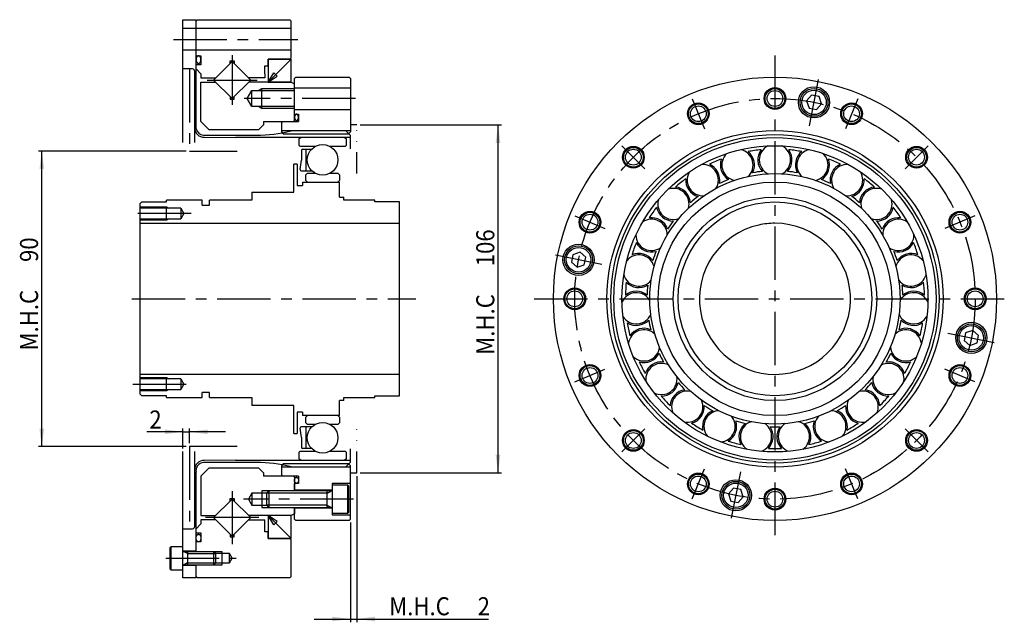
# Model space of a CAD drawing. Extents: x -274 to 240, y -277 to 89.
# Drawn here: x -60 to 240, y -98 to 85 of the extents above; entities that cross this region are included whole.
import ezdxf

# ---------------------------------------------------------------- set-up
doc = ezdxf.new("R2010")
doc.units = 0
doc.header["$MEASUREMENT"] = 0
for name, pattern in [('CENTER', [26.010159, 16.256349, -3.25127, 3.25127, -3.25127]), ('DIVIDE', [16.256349, 6.50254, -3.25127, 0, -3.25127, 0, -3.25127]), ('PHANTOM', [32.512699, 16.256349, -3.25127, 3.25127, -3.25127, 3.25127, -3.25127])]:
    doc.linetypes.add(name, pattern=pattern)
doc.layers.get('0').update_dxf_attribs({"linetype": 'CONTINUOUS'})
doc.layers.add('1', color=7, linetype='CONTINUOUS')
doc.dimstyles.new('DMST_1', dxfattribs={"dimtxt": 5.5, "dimasz": 5.5, "dimexe": 1, "dimexo": 1, "dimgap": 0.09, "dimtad": 1, "dimdec": 4, "dimzin": 9, "dimdsep": 46, "dimtxsty": 'STANDARD', "dimcen": 0, "dimclrd": 2, "dimclre": 2, "dimclrt": 2, "dimadec": 0, "dimazin": 0, "dimtfac": 1, "dimtdec": 4, "dimtofl": 0, "dimtmove": 2, "dimatfit": 3, "dimfxl": 1, "dimtolj": 1, "dimtzin": 0, "dimarcsym": 0})

# ---------------------------------------------------------------- blocks, each defined once
blk = doc.blocks.new('*D0')
at = {"layer": '1', "color": 2}
for p, q in [((43.1, -54), (43.1, -98.5)), ((41.1, -68.1), (41.1, -98.5)), ((30.1, -97.5), (41.1, -97.5)), ((41.1, -97.5), (43.1, -97.5)), ((43.1, -97.5), (83.19, -97.5))]:
    blk.add_line(p, q, dxfattribs=at)
for points in [[(41.1, -97.5), (35.6, -98.21), (35.6, -96.78)], [(43.1, -97.5), (48.6, -96.78), (48.6, -98.21)]]:
    blk.add_solid(points, dxfattribs=at)
at = {"layer": '1', "color": 2, "width": 0.9}
for s, p in [('M.H.C ', (52.94, -96.36)), ('2', (79.89, -96.36))]:
    blk.add_text(s, height=5.5, dxfattribs=at).set_placement(p)
blk = doc.blocks.new('*D1')
at = {"layer": '1', "color": 2}
for p, q in [((44.1, 53), (87.1, 53)), ((86.1, -53), (86.1, 53)), ((44.1, -53), (87.1, -53))]:
    blk.add_line(p, q, dxfattribs=at)
for points in [[(86.1, 53), (86.81, 47.5), (85.38, 47.5)], [(86.1, -53), (85.38, -47.5), (86.81, -47.5)]]:
    blk.add_solid(points, dxfattribs=at)
at = {"layer": '1', "color": 2, "width": 0.9}
for s, p in [('106', (84.96, 9.92)), ('M.H.C ', (84.96, -17.03))]:
    blk.add_text(s, height=5.5, rotation=90, dxfattribs=at).set_placement(p)
blk = doc.blocks.new('*D2')
at = {"layer": '1', "color": 2}
for p, q in [((-8.9, 45), (-53.9, 45)), ((-52.9, -45), (-52.9, 45)), ((-8.9, -45), (-53.9, -45))]:
    blk.add_line(p, q, dxfattribs=at)
for points in [[(-52.9, 45), (-52.19, 39.5), (-53.62, 39.5)], [(-52.9, -45), (-53.62, -39.5), (-52.19, -39.5)]]:
    blk.add_solid(points, dxfattribs=at)
at = {"layer": '1', "color": 2, "width": 0.9}
for s, p in [('90', (-54.04, 11.22)), ('M.H.C ', (-54.04, -15.73))]:
    blk.add_text(s, height=5.5, rotation=90, dxfattribs=at).set_placement(p)
blk = doc.blocks.new('*D3')
at = {"layer": '1', "color": 2}
for p, q in [((-9.9, -40.5), (-20.9, -40.5)), ((-9.9, -45.54), (-9.9, -39.5)), ((-9.9, -40.5), (-7.9, -40.5)), ((-7.9, -44), (-7.9, -39.5)), ((3.1, -40.5), (-7.9, -40.5))]:
    blk.add_line(p, q, dxfattribs=at)
for points in [[(-9.9, -40.5), (-15.4, -41.21), (-15.4, -39.78)], [(-7.9, -40.5), (-2.4, -39.78), (-2.4, -41.21)]]:
    blk.add_solid(points, dxfattribs=at)
at = {"layer": '1', "color": 2, "width": 0.9}
blk.add_text('2', height=5.5, dxfattribs=at).set_placement((-20.14, -39.5))

msp = doc.modelspace()

# ---------------------------------------------------------------- linework, layer by layer
at = {"color": 7}
for p, q in [((20.0972, 53.6), (20.0972, 52.2085)), ((20.0972, 52.2085), (20.0972, 50.84569)), ((20.0972, 51.214), (41.0972, 51.214)), ((20.0972, 50.84569), (20.66289, 50.28)), ((20.66289, 50.28), (40.53152, 50.28)), ((40.53152, 50.28), (41.0972, 50.84569)), ((20.66289, -50.28), (20.0972, -50.84569)), ((20.0972, -50.84569), (20.0972, -53.6)), ((40.53152, -50.28), (20.66289, -50.28)), ((41.0972, -50.84569), (40.53152, -50.28)), ((41.0972, -51.214), (20.0972, -51.214))]:
    msp.add_line(p, q, dxfattribs=at)
at = {"layer": '1', "color": 7}
for p, q in [((-9.9028, 85), (-5.9028, 85)), ((-9.9028, 47.56937), (-9.9028, 85)), ((-5.9028, 84.6), (-5.5028, 85)), ((-5.9028, 51.79647), (-5.9028, 85)), ((-5.9028, 70), (-5.9028, 84.6)), ((-5.5028, 85), (22.6972, 85)), ((23.0972, 84.6), (22.6972, 85)), ((23.0972, 73.4), (23.0972, 84.6)), ((23.0972, 82.3), (-9.9028, 82.3)), ((23.0972, 75.7), (-9.9028, 75.7)), ((-5.9028, 74), (-4.4028, 74)), ((-4.4028, 74), (-4.4028, 71.3)), ((5.0972, 72.28185), (-0.55965, 66.625)), ((4.4572, 71.64185), (4.4572, 72.425)), ((4.4572, 72.425), (5.7372, 72.425)), ((5.0972, 72.28185), (10.75406, 66.625)), ((5.7372, 72.425), (5.7372, 71.64185)), ((23.0972, 73), (16.0972, 66)), ((16.0972, 73), (16.0972, 66)), ((23.0972, 73), (16.0972, 73)), ((16.0972, 73), (22.6972, 73)), ((16.0972, 71), (16.0972, 73)), ((23.0972, 73.4), (22.6972, 73)), ((23.0972, 66), (23.0972, 73)), ((-6.95926, 70), (-9.9028, 70)), ((-6.35926, 69.4), (-6.35926, 52.06937)), ((-4.4028, 71.3), (-5.9028, 71.3)), ((-4.4028, 68.5), (-5.9028, 70)), ((15.0972, 68.5), (15.0972, 71)), ((15.0972, 71), (16.0972, 71)), ((-4.4028, 68.5), (-4.4028, 67.25)), ((-4.4028, 67.25), (0.06535, 67.25)), ((-4.4028, 54), (-4.4028, 66)), ((-4.4028, 66), (0.06535, 66)), ((-0.55965, 66.625), (5.0972, 60.96815)), ((5.0972, 60.96815), (10.75406, 66.625)), ((15.0972, 67.25), (10.12906, 67.25)), ((23.0972, 66), (10.12906, 66)), ((15.0972, 68.5), (15.0972, 67.25)), ((16.0972, 66), (17.82925, 68.80085)), ((16.0972, 66), (18.83879, 67.80684)), ((16.0972, 66), (23.0972, 66)), ((18.83879, 67.80684), (17.82925, 68.80085)), ((23.0972, 66), (24.0972, 65.42265)), ((24.4972, 67.5), (24.0972, 67.1)), ((24.0972, 56.2), (24.0972, 67.1)), ((24.4972, 67.5), (40.6972, 67.5)), ((40.6972, 67.5), (41.0972, 67.1)), ((41.0972, 67.1), (41.0972, 50.84569)), ((9.71156, 61), (11.0972, 63.4)), ((11.0972, 63.4), (24.0972, 63.4)), ((11.0972, 58.6), (11.0972, 63.4)), ((14.0972, 58), (14.0972, 64)), ((24.0972, 54.3), (24.0972, 65.42265)), ((24.0972, 64.3), (41.0972, 64.3)), ((4.4572, 61.60815), (4.4572, 60.825)), ((4.4572, 60.825), (5.7372, 60.825)), ((5.7372, 60.825), (5.7372, 61.60815)), ((11.0972, 58.6), (9.71156, 61)), ((181.6165, 62.01474), (180.09381, 60.27844)), ((180.09381, 60.27844), (180.83614, 58.0916)), ((183.88153, 61.5642), (181.6165, 62.01474)), ((184.62386, 59.37736), (183.88153, 61.5642)), ((24.0972, 58.6), (11.0972, 58.6)), ((24.0972, 57.7), (41.0972, 57.7)), ((180.83614, 58.0916), (183.10117, 57.64106)), ((183.10117, 57.64106), (184.62386, 59.37736)), ((-1.9028, 51.5), (-4.4028, 54)), ((14.5972, 54), (14.5972, 53)), ((14.5972, 54), (23.7972, 54)), ((20.0972, 53.6), (20.4972, 54)), ((20.4972, 54), (25.2972, 54)), ((23.7972, 54), (24.0972, 54.3)), ((24.0972, 56.2), (25.2972, 56.2)), ((25.2972, 56.2), (25.2972, 54)), ((-6.35926, 52.06937), (-6.35926, 47.56937)), ((13.0972, 51.5), (-1.9028, 51.5)), ((13.0972, 51.5), (14.5972, 53)), ((39.72665, 51.17055), (23.03993, 51.11599)), ((39.72665, 51.17055), (41.03863, 49.85858)), ((-3.6503, 49.882), (12.4257, 49.882)), ((-3.38766, 49.2259), (6.13438, 49.08)), ((39.8972, 49.08), (6.13438, 49.08)), ((25.4147, 48.73359), (26.0147, 49.08)), ((25.4147, 48.73359), (25.4147, 46.79294)), ((39.2897, 49.08), (39.8897, 48.73359)), ((39.8897, 46.79294), (39.8897, 48.73359)), ((40.90767, 49.13296), (39.8972, 49.08)), ((41.0972, 45.64573), (41.0972, 49.71716)), ((25.4147, 46.79294), (25.7147, 46.49294)), ((25.7147, 46.49294), (30.56342, 46.49294)), ((26.1797, 45.1745), (26.1797, 42.24224)), ((26.5797, 45.5745), (27.6897, 45.5745)), ((27.6897, 38.9845), (27.6897, 45.5745)), ((27.6897, 45.5745), (29.13601, 45.53663)), ((34.74098, 46.49294), (39.5897, 46.49294)), ((39.5897, 46.49294), (39.8897, 46.79294)), ((25.8348, 39.43325), (26.1797, 42.24224)), ((23.8972, 32.5), (23.8972, 41)), ((24.8972, 41), (23.8972, 41)), ((24.8972, 41), (24.8972, 34.55)), ((26.23182, 38.9845), (29.25724, 38.9845)), ((28.0072, 38.2331), (27.5072, 37.7331)), ((27.5072, 36.0545), (27.5072, 37.7331)), ((27.5072, 36.0545), (28.0072, 35.5545)), ((28.0072, 38.2331), (30.41627, 38.2331)), ((34.88813, 38.2331), (37.2972, 38.2331)), ((37.7972, 37.7331), (37.2972, 38.2331)), ((37.2972, 35.5545), (37.7972, 36.0545)), ((37.7972, 37.7331), (37.7972, 36.0545)), ((24.8972, 34.55), (26.4972, 34.55)), ((26.4972, 35.5545), (26.4972, 34.55)), ((26.4972, 35.5545), (37.7972, 35.5545)), ((37.7972, 31), (37.7972, 35.5545)), ((-4.0028, 30), (-14.9028, 30)), ((-14.9028, 29.5), (-14.9028, 30)), ((-4.0028, 28.5), (-4.0028, 30)), ((-1.8028, 28.5), (-1.8028, 30)), ((11.0972, 30), (-1.8028, 30)), ((11.0972, 32.5), (23.8972, 32.5)), ((11.0972, 32.5), (11.0972, 30)), ((37.7972, 31), (39.0972, 31)), ((39.0972, 30), (39.0972, 31)), ((48.5972, 30), (39.0972, 30)), ((48.5972, 29.5), (48.5972, 30)), ((-22.9028, 29), (-22.4028, 29.5)), ((-22.9028, -29), (-22.9028, 29)), ((-10.57904, 27.6), (-22.9028, 27.6)), ((-22.4028, 29.5), (-14.9028, 29.5)), ((-14.9028, 24), (-14.9028, 28)), ((-10.57904, 27.6), (-9.65528, 26)), ((-10.57904, 27.6), (-10.57904, 24.4)), ((-4.0028, 28.5), (-1.8028, 28.5)), ((56.0972, 29.5), (48.5972, 29.5)), ((56.0972, -29.5), (56.0972, 29.5)), ((-22.9028, 24.4), (-10.57904, 24.4)), ((-9.65528, 26), (-10.57904, 24.4)), ((-22.9028, 23), (56.0972, 23)), ((108.89412, 13.4232), (108.44358, 11.15818)), ((111.08096, 14.16554), (108.89412, 13.4232)), ((112.81726, 12.64284), (111.08096, 14.16554)), ((112.36672, 10.37782), (112.81726, 12.64284)), ((108.44358, 11.15818), (110.17988, 9.63548)), ((110.17988, 9.63548), (112.36672, 10.37782)), ((228.54993, -10.37782), (228.09939, -12.64284)), ((230.73677, -9.63548), (228.54993, -10.37782)), ((232.47307, -11.15818), (230.73677, -9.63548)), ((232.02253, -13.4232), (232.47307, -11.15818)), ((228.09939, -12.64284), (229.83569, -14.16554)), ((229.83569, -14.16554), (232.02253, -13.4232)), ((56.0972, -23), (-22.9028, -23)), ((-10.57904, -24.4), (-22.9028, -24.4)), ((-14.9028, -28), (-14.9028, -24)), ((-10.57904, -24.4), (-9.65528, -26)), ((-10.57904, -24.4), (-10.57904, -27.6)), ((-9.65528, -26), (-10.57904, -27.6)), ((-22.9028, -27.6), (-10.57904, -27.6)), ((-22.4028, -29.5), (-22.9028, -29)), ((-14.9028, -29.5), (-22.4028, -29.5)), ((-14.9028, -30), (-14.9028, -29.5)), ((-1.8028, -28.5), (-4.0028, -28.5)), ((-4.0028, -30), (-4.0028, -28.5)), ((-1.8028, -30), (-1.8028, -28.5)), ((48.5972, -29.5), (56.0972, -29.5)), ((48.5972, -30), (48.5972, -29.5)), ((-14.9028, -30), (-4.0028, -30)), ((-1.8028, -30), (11.0972, -30)), ((11.0972, -30), (11.0972, -32.5)), ((23.8972, -32.5), (11.0972, -32.5)), ((23.8972, -41), (23.8972, -32.5)), ((39.0972, -31), (37.7972, -31)), ((37.7972, -35.5545), (37.7972, -31)), ((39.0972, -31), (39.0972, -30)), ((39.0972, -30), (48.5972, -30)), ((24.8972, -34.55), (24.8972, -41)), ((26.4972, -34.55), (24.8972, -34.55)), ((26.4972, -34.55), (26.4972, -35.5545)), ((37.7972, -35.5545), (26.4972, -35.5545)), ((28.0072, -35.5545), (27.5072, -36.0545)), ((37.7972, -36.0545), (37.2972, -35.5545)), ((29.25724, -38.9845), (26.23182, -38.9845)), ((27.5072, -37.7331), (27.5072, -36.0545)), ((27.5072, -37.7331), (28.0072, -38.2331)), ((27.6897, -45.5745), (27.6897, -38.9845)), ((30.41627, -38.2331), (28.0072, -38.2331)), ((37.2972, -38.2331), (34.88813, -38.2331)), ((37.2972, -38.2331), (37.7972, -37.7331)), ((37.7972, -36.0545), (37.7972, -37.7331)), ((23.8972, -41), (24.8972, -41)), ((26.1797, -42.24224), (25.8348, -39.43325)), ((26.1797, -42.24224), (26.1797, -45.1745)), ((-9.9028, -77), (-9.9028, -46.53867)), ((-6.35926, -46.53867), (-6.35926, -52.06937)), ((25.7147, -46.49294), (25.4147, -46.79294)), ((25.4147, -46.79294), (25.4147, -48.73359)), ((30.56342, -46.49294), (25.7147, -46.49294)), ((27.6897, -45.5745), (26.5797, -45.5745)), ((29.13601, -45.53663), (27.6897, -45.5745)), ((39.5897, -46.49294), (34.74098, -46.49294)), ((39.8897, -46.79294), (39.5897, -46.49294)), ((39.8897, -48.73359), (39.8897, -46.79294)), ((41.0972, -49.71716), (41.0972, -45.64573)), ((12.4257, -49.882), (-3.6503, -49.882)), ((6.13438, -49.08), (-3.38766, -49.2259)), ((6.13438, -49.08), (39.8972, -49.08)), ((26.0147, -49.08), (25.4147, -48.73359)), ((39.8897, -48.73359), (39.2897, -49.08)), ((41.03863, -49.85858), (39.72665, -51.17055)), ((39.8972, -49.08), (40.90767, -49.13296)), ((41.0972, -67.1), (41.0972, -50.84569)), ((-6.35926, -52.06937), (-6.35926, -69.4)), ((-5.9028, -77), (-5.9028, -52.76753)), ((-4.4028, -54), (-1.9028, -51.5)), ((-1.9028, -51.5), (13.0972, -51.5)), ((14.5972, -53), (13.0972, -51.5)), ((14.5972, -53), (14.5972, -54)), ((20.4972, -54), (20.0972, -53.6)), ((23.03993, -51.11599), (39.72665, -51.17055)), ((-4.4028, -54), (-4.4028, -66)), ((23.7972, -54), (14.5972, -54)), ((25.2972, -54), (20.4972, -54)), ((24.0972, -54.3), (23.7972, -54)), ((24.0972, -54.3), (24.0972, -58.5)), ((25.2972, -56.2), (24.0972, -56.2)), ((24.0972, -58.25), (24.0972, -56.2)), ((25.2972, -54), (25.2972, -56.2)), ((35.5972, -56.25), (35.5972, -58.25)), ((41.0972, -56.25), (35.5972, -56.25)), ((40.2972, -56.75), (35.5972, -56.75)), ((35.5972, -56.75), (35.5972, -58.3)), ((40.5972, -57.05), (40.2972, -56.75)), ((40.2972, -65.25), (40.2972, -56.75)), ((11.0972, -59.2), (10.05797, -61)), ((11.0972, -59.2), (11.0972, -62.8)), ((15.5972, -59.2), (11.0972, -59.2)), ((14.0972, -58.5), (14.0972, -63.5)), ((16.2972, -58.5), (15.5972, -59.2)), ((15.5972, -59.2), (15.5972, -62.8)), ((33.9972, -58.5), (16.2972, -58.5)), ((16.2972, -58.5), (16.2972, -63.5)), ((35.5972, -58.25), (24.0972, -58.25)), ((24.0972, -58.5), (24.0972, -58.25)), ((35.3972, -58.5), (33.9972, -58.5)), ((33.9972, -63.5), (33.9972, -58.5)), ((35.5972, -58.25), (35.5972, -63.75)), ((35.5972, -58.5), (35.5972, -58.3)), ((35.5972, -58.5), (35.5972, -61)), ((40.5972, -64.95), (40.5972, -57.05)), ((157.81548, -57.64106), (156.29279, -59.37736)), ((156.29279, -59.37736), (157.03512, -61.5642)), ((160.08051, -58.0916), (157.81548, -57.64106)), ((160.82284, -60.27844), (160.08051, -58.0916)), ((5.0972, -60.96815), (-0.55965, -66.625)), ((4.4572, -61.60815), (4.4572, -60.825)), ((4.4572, -60.825), (5.7372, -60.825)), ((10.75406, -66.625), (5.0972, -60.96815)), ((5.7372, -60.825), (5.7372, -61.60815)), ((10.05797, -61), (11.0972, -62.8)), ((11.0972, -62.8), (15.5972, -62.8)), ((15.5972, -62.8), (16.2972, -63.5)), ((35.5972, -61), (35.5972, -63.5)), ((157.03512, -61.5642), (159.30015, -62.01474)), ((159.30015, -62.01474), (160.82284, -60.27844)), ((16.2972, -63.5), (33.9972, -63.5)), ((24.0972, -65.42265), (23.0972, -66)), ((24.0972, -63.5), (24.0972, -65.42265)), ((24.0972, -67.1), (24.0972, -63.5)), ((35.5972, -63.75), (24.0972, -63.75)), ((33.9972, -63.5), (35.3972, -63.5)), ((35.5972, -63.5), (35.5972, -63.7)), ((35.5972, -63.7), (35.5972, -65.25)), ((35.5972, -63.75), (35.5972, -65.75)), ((35.5972, -65.25), (40.2972, -65.25)), ((35.5972, -65.75), (41.0972, -65.75)), ((40.2972, -65.25), (40.5972, -64.95)), ((-4.4028, -68.5), (-5.9028, -70)), ((-4.4028, -66), (0.06535, -66)), ((-4.4028, -67.25), (-4.4028, -68.5)), ((0.06535, -67.25), (-4.4028, -67.25)), ((-0.55965, -66.625), (5.0972, -72.28185)), ((10.75406, -66.625), (5.0972, -72.28185)), ((23.0972, -66), (10.12906, -66)), ((10.12906, -67.25), (15.0972, -67.25)), ((15.0972, -71), (15.0972, -67.25)), ((18.83879, -67.80684), (16.0972, -66)), ((17.82925, -68.80085), (16.0972, -66)), ((16.0972, -66), (23.0972, -73)), ((23.0972, -66), (16.0972, -66)), ((16.0972, -66), (16.0972, -73)), ((17.82925, -68.80085), (18.83879, -67.80684)), ((23.0972, -73), (23.0972, -66)), ((24.0972, -67.1), (24.4972, -67.5)), ((40.6972, -67.5), (24.4972, -67.5)), ((41.0972, -67.1), (40.6972, -67.5)), ((-9.9028, -70), (-7.9028, -70)), ((-9.9028, -70), (-6.95926, -70)), ((-5.9028, -77), (-5.9028, -70)), ((-5.9028, -71.3), (-4.4028, -71.3)), ((-4.4028, -71.3), (-4.4028, -74)), ((4.4572, -71.64185), (4.4572, -72.425)), ((5.7372, -72.425), (5.7372, -71.64185)), ((16.0972, -71), (15.0972, -71)), ((16.0972, -73), (16.0972, -71)), ((-4.4028, -74), (-5.9028, -74)), ((4.4572, -72.425), (5.7372, -72.425)), ((16.0972, -73), (23.0972, -73)), ((22.6972, -73), (16.0972, -73)), ((22.6972, -73), (23.0972, -73.4)), ((23.0972, -84.6), (23.0972, -73.4)), ((-13.6028, -75.5), (-13.9028, -75.8)), ((-13.9028, -75.8), (-13.9028, -82.2)), ((-9.9028, -75.5), (-13.6028, -75.5)), ((-13.6028, -75.5), (-13.6028, -82.5)), ((-9.9028, -76.8), (-9.9028, -75.5)), ((-9.9028, -76.75), (-5.9028, -76.75)), ((-9.9028, -77), (-9.9028, -76.8)), ((-9.9028, -79), (-9.9028, -77)), ((-8.5028, -77), (-9.7028, -77)), ((-0.5028, -77), (-8.5028, -77)), ((-8.5028, -77), (-8.5028, -81)), ((0.0972, -77.6), (-0.5028, -77)), ((-0.5028, -81), (-0.5028, -77)), ((0.0972, -80.4), (0.0972, -77.6)), ((4.2972, -77.6), (0.0972, -77.6)), ((2.0972, -81), (2.0972, -77)), ((5.10549, -79), (4.2972, -77.6)), ((4.2972, -80.4), (4.2972, -77.6)), ((-9.9028, -81), (-9.9028, -79)), ((-0.5028, -81), (0.0972, -80.4)), ((0.0972, -80.4), (4.2972, -80.4)), ((4.2972, -80.4), (5.10549, -79)), ((-13.9028, -82.2), (-13.6028, -82.5)), ((-13.6028, -82.5), (-9.9028, -82.5)), ((-9.9028, -81), (-9.9028, -81.2)), ((-9.9028, -85), (-9.9028, -81)), ((-9.9028, -82.5), (-9.9028, -81.2)), ((-5.9028, -81.25), (-9.9028, -81.25)), ((-9.7028, -81), (-8.5028, -81)), ((-8.5028, -81), (-0.5028, -81)), ((-5.9028, -84.6), (-5.9028, -81)), ((-5.9028, -85), (-5.9028, -81)), ((-5.9028, -85), (-9.9028, -85)), ((-5.5028, -85), (-5.9028, -84.6)), ((22.6972, -85), (-5.5028, -85)), ((22.6972, -85), (23.0972, -84.6))]:
    msp.add_line(p, q, dxfattribs=at)
at = {"layer": '1', "color": 3, "linetype": 'CENTER'}
for p, q in [((-12.77985, 79), (25.07908, 79)), ((5.0972, 74.19786), (5.0972, 59.05214)), ((170.45833, 74.07269), (170.45833, -71.98442)), ((-2.47566, 66.625), (12.67007, 66.625)), ((180.94196, 52.70481), (183.74962, 66.81983)), ((42.6694, 61), (8.71156, 61)), ((145.22035, 60.92986), (149.00892, 51.78345)), ((195.6963, 60.92986), (191.90773, 51.78345)), ((123.82463, 46.63369), (130.82499, 39.63334)), ((217.09202, 46.63369), (210.09166, 39.63334)), ((-7.35528, 26), (-25.2028, 26)), ((109.52847, 25.23797), (118.67488, 21.44941)), ((231.38818, 25.23797), (222.24177, 21.44941)), ((117.75351, 10.48364), (103.6385, 13.29129)), ((-25.5, 0), (61.01228, 0)), ((97.08395, 0), (240.3349, 0)), ((223.16314, -10.48364), (237.27816, -13.29129)), ((109.52847, -25.23797), (118.67488, -21.44941)), ((231.38818, -25.23797), (222.24177, -21.44941)), ((-25.2028, -26), (-7.35528, -26)), ((123.82463, -46.63369), (130.82499, -39.63334)), ((217.09202, -46.63369), (210.09166, -39.63334)), ((145.22035, -60.92986), (149.00892, -51.78345)), ((159.97469, -52.70481), (157.16703, -66.81983)), ((195.6963, -60.92986), (191.90773, -51.78345)), ((5.0972, -58.53994), (5.0972, -74.71006)), ((42.0972, -61), (8.55797, -61)), ((13.18227, -66.625), (-2.98786, -66.625)), ((-15.1028, -79), (6.30549, -79))]:
    msp.add_line(p, q, dxfattribs=at)
at = {"layer": '1', "color": 4, "linetype": 'PHANTOM'}
for p, q in [((-7.9028, 70), (-7.9028, 45)), ((-7.9028, 45), (6.5972, 45)), ((-7.9028, -45), (-7.9028, -70)), ((6.5972, -45), (-7.9028, -45))]:
    msp.add_line(p, q, dxfattribs=at)
at = {"layer": '1', "color": 3}
for p, q in [((13.05797, 63.4), (14.0972, 64)), ((14.0972, 64), (24.0972, 64)), ((14.0972, 58), (13.05797, 58.6)), ((24.0972, 58), (14.0972, 58)), ((-22.9028, 28), (-14.9028, 28)), ((-14.9028, 28), (-14.20998, 27.6)), ((-14.9028, 24), (-22.9028, 24)), ((-14.20998, 24.4), (-14.9028, 24)), ((-22.9028, -24), (-14.9028, -24)), ((-14.9028, -24), (-14.20998, -24.4)), ((-14.9028, -28), (-22.9028, -28)), ((-14.20998, -27.6), (-14.9028, -28)), ((16.2972, -58.5), (14.0972, -58.5)), ((33.9972, -59.2), (15.5972, -59.2)), ((33.9972, -59.2), (35.20964, -58.5)), ((33.9972, -62.8), (15.5972, -62.8)), ((33.9972, -62.8), (35.20964, -63.5)), ((14.0972, -63.5), (16.2972, -63.5)), ((-8.5028, -77.6), (-9.54203, -77)), ((-8.5028, -77.6), (0.0972, -77.6)), ((2.0972, -77), (-0.5028, -77)), ((-8.5028, -80.4), (-9.54203, -81)), ((-8.5028, -80.4), (0.0972, -80.4)), ((-0.5028, -81), (2.0972, -81))]:
    msp.add_line(p, q, dxfattribs=at)
at = {"layer": '1', "color": 4, "linetype": 'DIVIDE'}
for p, q in [((43.0972, 53), (41.0972, 53)), ((43.0972, 38.16063), (43.0972, 53)), ((43.0972, -53), (43.0972, -38.16063)), ((41.0972, -53), (43.0972, -53))]:
    msp.add_line(p, q, dxfattribs=at)
at = {"layer": '1', "color": 7}
for points in [[(-5.21847, 73.99553, 0.020357668), (-5.28303, 73.98253, 0.043382), (-5.34773, 73.96044, 0.001876017), (-5.41131, 73.92953, 0.053608799), (-5.5278, 73.84593, 0.049982885), (-5.584, 73.79094, 0.001583774), (-5.63674, 73.72856, 0.039936116), (-5.72733, 73.58921, 0.037124807), (-5.76771, 73.50843, 0.000836153), (-5.80314, 73.42281, 0.031771237), (-5.85757, 73.24332, 0.030353248), (-5.87736, 73.14701, 0.000251249), (-5.8915, 73.04884, 0.028649156), (-5.9028, 72.85, 0.028401244), (-5.8915, 72.65116, 0.028566543), (-5.87736, 72.55299, 0.00052381), (-5.85757, 72.45668, 0.030984385), (-5.80314, 72.27719, 0.032210466), (-5.76771, 72.19157, 0.001198491), (-5.72733, 72.11079, 0.03849926), (-5.63674, 71.97144, 0.041159475), (-5.584, 71.90906, 0.001893314), (-5.5278, 71.85407, 0.051900067), (-5.41131, 71.77047, 0.056144515), (-5.34773, 71.73956, 0.001241943), (-5.28303, 71.71747, 0.065186489), (-5.1528, 71.7, 0.065208226), (-5.02256, 71.71747, 0.065028584), (-4.95786, 71.73956, 0.001876017), (-4.89429, 71.77047, 0.053608799), (-4.7778, 71.85407, 0.049982885), (-4.7216, 71.90906, 0.001583774), (-4.66885, 71.97144, 0.039936116), (-4.57826, 72.11079, 0.037124807), (-4.53788, 72.19157, 0.000836153), (-4.50245, 72.27719, 0.031771237), (-4.44803, 72.45668, 0.030353248), (-4.42823, 72.55299, 0.000251249), (-4.41409, 72.65116, 0.028649156), (-4.4028, 72.85, 0.028401244), (-4.41409, 73.04884, 0.028566543), (-4.42823, 73.14701, 0.00052381), (-4.44803, 73.24332, 0.030984385), (-4.50245, 73.42281, 0.032210466), (-4.53788, 73.50843, 0.001198491), (-4.57826, 73.58921, 0.03849926), (-4.66885, 73.72856, 0.041159475), (-4.7216, 73.79094, 0.001893314), (-4.7778, 73.84593, 0.051900067), (-4.89429, 73.92953, 0.056144515), (-4.95786, 73.96044, 0.001241943), (-5.02256, 73.98253, 0.065186489), (-5.1528, 74), (-5.21847, 73.99553)], [(24.64465, 56.19637, 0.020533393), (24.59302, 56.18584, 0.043876844), (24.54123, 56.16794, 0.001960357), (24.49034, 56.14287, 0.053828549), (24.3972, 56.07517, 0.050041375), (24.35222, 56.03059, 0.0016228), (24.31, 55.98002, 0.039735357), (24.23758, 55.86717, 0.036859331), (24.20526, 55.8017, 0.000846076), (24.17691, 55.73231, 0.031440841), (24.13339, 55.58693, 0.030006153), (24.11755, 55.50889, 0.00025284), (24.10624, 55.42934, 0.028292942), (24.0972, 55.26825, 0.028043518), (24.10624, 55.10717, 0.028207631), (24.11755, 55.02762, 0.000528175), (24.13339, 54.94958, 0.030645683), (24.17691, 54.8042, 0.031878929), (24.20526, 54.7348, 0.001219125), (24.23758, 54.66934, 0.038266917), (24.31, 54.55648, 0.040968774), (24.35222, 54.50592, 0.001958157), (24.3972, 54.46134, 0.052049289), (24.49034, 54.39363, 0.056440027), (24.54123, 54.36857, 0.001309496), (24.59302, 54.35066, 0.065949926), (24.6972, 54.33651, 0.065973621), (24.80139, 54.35066, 0.065768932), (24.85318, 54.36857, 0.001960357), (24.90407, 54.39363, 0.053828549), (24.9972, 54.46134, 0.050041375), (25.04219, 54.50592, 0.0016228), (25.0844, 54.55648, 0.039735357), (25.15683, 54.66934, 0.036859331), (25.18915, 54.7348, 0.000846076), (25.21749, 54.8042, 0.031440841), (25.26102, 54.94958, 0.030006153), (25.27686, 55.02762, 0.00025284), (25.28817, 55.10717, 0.028292942), (25.2972, 55.26825, 0.028043518), (25.28817, 55.42934, 0.028207631), (25.27686, 55.50889, 0.000528175), (25.26102, 55.58693, 0.030645683), (25.21749, 55.73231, 0.031878929), (25.18915, 55.8017, 0.001219125), (25.15683, 55.86717, 0.038266917), (25.0844, 55.98002, 0.040968774), (25.04219, 56.03059, 0.001958157), (24.9972, 56.07517, 0.052049289), (24.90407, 56.14287, 0.056440027), (24.85318, 56.16794, 0.001309496), (24.80139, 56.18584, 0.065949926), (24.6972, 56.2), (24.64465, 56.19637)], [(24.64465, -56.19637, -0.020533393), (24.59302, -56.18584, -0.043876844), (24.54123, -56.16794, -0.001960357), (24.49034, -56.14287, -0.053828549), (24.3972, -56.07517, -0.050041375), (24.35222, -56.03059, -0.0016228), (24.31, -55.98002, -0.039735357), (24.23758, -55.86717, -0.036859331), (24.20526, -55.8017, -0.000846076), (24.17691, -55.73231, -0.031440841), (24.13339, -55.58693, -0.030006153), (24.11755, -55.50889, -0.00025284), (24.10624, -55.42934, -0.028292942), (24.0972, -55.26825, -0.028043518), (24.10624, -55.10717, -0.028207631), (24.11755, -55.02762, -0.000528175), (24.13339, -54.94958, -0.030645683), (24.17691, -54.8042, -0.031878929), (24.20526, -54.7348, -0.001219125), (24.23758, -54.66934, -0.038266917), (24.31, -54.55648, -0.040968774), (24.35222, -54.50592, -0.001958157), (24.3972, -54.46134, -0.052049289), (24.49034, -54.39363, -0.056440027), (24.54123, -54.36857, -0.001309496), (24.59302, -54.35066, -0.065949926), (24.6972, -54.33651, -0.065973621), (24.80139, -54.35066, -0.065768932), (24.85318, -54.36857, -0.001960357), (24.90407, -54.39363, -0.053828549), (24.9972, -54.46134, -0.050041375), (25.04219, -54.50592, -0.0016228), (25.0844, -54.55648, -0.039735357), (25.15683, -54.66934, -0.036859331), (25.18915, -54.7348, -0.000846076), (25.21749, -54.8042, -0.031440841), (25.26102, -54.94958, -0.030006153), (25.27686, -55.02762, -0.00025284), (25.28817, -55.10717, -0.028292942), (25.2972, -55.26825, -0.028043518), (25.28817, -55.42934, -0.028207631), (25.27686, -55.50889, -0.000528175), (25.26102, -55.58693, -0.030645683), (25.21749, -55.73231, -0.031878929), (25.18915, -55.8017, -0.001219125), (25.15683, -55.86717, -0.038266917), (25.0844, -55.98002, -0.040968774), (25.04219, -56.03059, -0.001958157), (24.9972, -56.07517, -0.052049289), (24.90407, -56.14287, -0.056440027), (24.85318, -56.16794, -0.001309496), (24.80139, -56.18584, -0.065949926), (24.6972, -56.2), (24.64465, -56.19637)], [(-5.21847, -73.99553, -0.020357668), (-5.28303, -73.98253, -0.043382), (-5.34773, -73.96044, -0.001876017), (-5.41131, -73.92953, -0.053608799), (-5.5278, -73.84593, -0.049982885), (-5.584, -73.79094, -0.001583774), (-5.63674, -73.72856, -0.039936116), (-5.72733, -73.58921, -0.037124807), (-5.76771, -73.50843, -0.000836153), (-5.80314, -73.42281, -0.031771237), (-5.85757, -73.24332, -0.030353248), (-5.87736, -73.14701, -0.000251249), (-5.8915, -73.04884, -0.028649156), (-5.9028, -72.85, -0.028401244), (-5.8915, -72.65116, -0.028566543), (-5.87736, -72.55299, -0.00052381), (-5.85757, -72.45668, -0.030984385), (-5.80314, -72.27719, -0.032210466), (-5.76771, -72.19157, -0.001198491), (-5.72733, -72.11079, -0.03849926), (-5.63674, -71.97144, -0.041159475), (-5.584, -71.90906, -0.001893314), (-5.5278, -71.85407, -0.051900067), (-5.41131, -71.77047, -0.056144515), (-5.34773, -71.73956, -0.001241943), (-5.28303, -71.71747, -0.065186489), (-5.1528, -71.7, -0.065208226), (-5.02256, -71.71747, -0.065028584), (-4.95786, -71.73956, -0.001876017), (-4.89429, -71.77047, -0.053608799), (-4.7778, -71.85407, -0.049982885), (-4.7216, -71.90906, -0.001583774), (-4.66885, -71.97144, -0.039936116), (-4.57826, -72.11079, -0.037124807), (-4.53788, -72.19157, -0.000836153), (-4.50245, -72.27719, -0.031771237), (-4.44803, -72.45668, -0.030353248), (-4.42823, -72.55299, -0.000251249), (-4.41409, -72.65116, -0.028649156), (-4.4028, -72.85, -0.028401244), (-4.41409, -73.04884, -0.028566543), (-4.42823, -73.14701, -0.00052381), (-4.44803, -73.24332, -0.030984385), (-4.50245, -73.42281, -0.032210466), (-4.53788, -73.50843, -0.001198491), (-4.57826, -73.58921, -0.03849926), (-4.66885, -73.72856, -0.041159475), (-4.7216, -73.79094, -0.001893314), (-4.7778, -73.84593, -0.051900067), (-4.89429, -73.92953, -0.056144515), (-4.95786, -73.96044, -0.001241943), (-5.02256, -73.98253, -0.065186489), (-5.1528, -74), (-5.21847, -73.99553)]]:
    msp.add_lwpolyline(points, format="xyb", close=True, dxfattribs=at)
for centre, radius in [((170.45833, 0), 67.5), ((170.45833, 61), 3.3), ((170.45833, 61), 2.4), ((182.35883, 59.8279), 4.75), ((182.35883, 59.8279), 4.25), ((182.35883, 59.8279), 3.73038), ((147.11464, 56.35665), 3.3), ((147.11464, 56.35665), 2.4), ((193.80201, 56.35665), 3.3), ((193.80201, 56.35665), 2.4), ((170.45833, 0), 51.214), ((170.45833, 0), 50), ((170.45833, 0), 49.0855), ((32.6522, 42.3245), 4.6625), ((170.45833, 0), 46.61), ((127.32481, 43.13351), 3.3), ((127.32481, 43.13351), 2.4), ((213.59184, 43.13351), 3.3), ((213.59184, 43.13351), 2.4), ((170.45833, 0), 38.125), ((170.45833, 0), 35.56), ((170.45833, 0), 31), ((170.45833, 0), 29.5), ((114.10167, 23.34369), 3.3), ((114.10167, 23.34369), 2.4), ((226.81498, 23.34369), 3.3), ((226.81498, 23.34369), 2.4), ((110.63042, 11.90051), 4.75), ((110.63042, 11.90051), 4.25), ((110.63042, 11.90051), 3.73038), ((109.45833, 0), 3.3), ((231.45833, 0), 3.3), ((109.45833, 0), 2.4), ((231.45833, 0), 2.4), ((230.28623, -11.90051), 4.75), ((230.28623, -11.90051), 4.25), ((230.28623, -11.90051), 3.73038), ((114.10167, -23.34369), 3.3), ((114.10167, -23.34369), 2.4), ((226.81498, -23.34369), 3.3), ((226.81498, -23.34369), 2.4), ((32.6522, -42.3245), 4.6625), ((127.32481, -43.13351), 3.3), ((127.32481, -43.13351), 2.4), ((213.59184, -43.13351), 3.3), ((213.59184, -43.13351), 2.4), ((147.11464, -56.35665), 3.3), ((147.11464, -56.35665), 2.4), ((193.80201, -56.35665), 3.3), ((193.80201, -56.35665), 2.4), ((158.55782, -59.8279), 4.75), ((158.55782, -59.8279), 4.25), ((158.55782, -59.8279), 3.73038), ((170.45833, -61), 3.3), ((170.45833, -61), 2.4)]:
    msp.add_circle(centre, radius, dxfattribs=at)
at = {"layer": '1', "color": 3}
for centre in [(170.45833, 61), (147.11464, 56.35665), (193.80201, 56.35665), (127.32481, 43.13351), (213.59184, 43.13351), (114.10167, 23.34369), (226.81498, 23.34369), (109.45833, 0), (231.45833, 0), (114.10167, -23.34369), (226.81498, -23.34369), (127.32481, -43.13351), (213.59184, -43.13351), (147.11464, -56.35665), (193.80201, -56.35665), (170.45833, -61)]:
    msp.add_circle(centre, 3, dxfattribs=at)
at = {"layer": '1', "color": 3, "linetype": 'CENTER'}
msp.add_circle((170.45833, 0), 61, dxfattribs=at)
at = {"layer": '1', "color": 7}
for centre, radius, start, end in [((-6.95926, 69.4), 0.6, 0, 90), ((-3.4598, 52.125), 2.9, 181.0990995, 271.4253959), ((-3.5503, 52.282), 2.40208, 191.6615818, 267.614056), ((13.16586, 89.782), 39.90686, 268.9372763, 284.325361), ((40.8972, 49.33268), 0.2, 273, 0), ((40.8972, 49.71716), 0.2, 0, 45), ((26.5797, 45.1745), 0.4, 90, 180), ((159.03783, 40.76029), 4.7625, 312.1001546, 78.2585428), ((170.45833, 0), 45.58, 95.2967766, 100.3553973), ((170.45833, 42.33), 5.2, 144.0151813, 222.7179267), ((170.45833, 42.33), 4.7625, 117.3936311, 243.5520193), ((170.45833, 42.33), 4.7625, 296.4479807, 62.6063689), ((170.45833, 42.33), 5.2, 317.2820733, 35.9848187), ((170.45833, 0), 45.58, 79.6446027, 84.7032234), ((181.87882, 40.76029), 4.7625, 101.7414572, 227.8998454), ((170.45833, 0), 45.58, 110.9489506, 116.0075712), ((159.03783, 40.76029), 5.2, 159.6673552, 238.3701006), ((159.03783, 40.76029), 4.7625, 133.045805, 259.2041932), ((159.03783, 40.76029), 5.2, 332.9342472, 51.6369926), ((181.87882, 40.76029), 5.2, 128.3630074, 207.0657528), ((181.87882, 40.76029), 4.7625, 280.7958068, 46.954195), ((181.87882, 40.76029), 5.2, 301.6298994, 20.3326448), ((170.45833, 0), 45.58, 63.9924288, 69.0510494), ((26.23182, 39.3845), 0.4, 173, 270), ((148.46434, 36.16757), 4.7625, 327.7523285, 93.9107167), ((148.46434, 36.16757), 5.2, 348.5864211, 67.2891665), ((192.45231, 36.16757), 5.2, 112.7108335, 191.4135789), ((192.45231, 36.16757), 4.7625, 86.0892833, 212.2476715), ((170.45833, 0), 45.58, 126.6011245, 131.6597451), ((148.46434, 36.16757), 5.2, 175.3195291, 254.0222745), ((148.46434, 36.16757), 4.7625, 148.6979789, 274.8563671), ((170.45833, 0), 38.99, 111.2753489, 115.6811728), ((170.45833, 0), 38.99, 95.623175, 100.0289989), ((170.45833, 0), 38.99, 79.9710011, 84.376825), ((170.45833, 0), 38.99, 64.3188272, 68.7246511), ((192.45231, 36.16757), 4.7625, 265.1436329, 31.3020211), ((192.45231, 36.16757), 5.2, 285.9777255, 4.6804709), ((170.45833, 0), 45.58, 48.3402549, 53.3988755), ((139.52204, 28.89247), 4.7625, 343.4045025, 109.5628907), ((139.52204, 28.89247), 5.2, 4.2385951, 82.9413405), ((201.39461, 28.89247), 5.2, 97.0586595, 175.7614049), ((201.39461, 28.89247), 4.7625, 70.4371093, 196.5954975), ((139.52204, 28.89247), 4.7625, 164.3501528, 290.508541), ((170.45833, 0), 38.99, 126.9275228, 131.3333467), ((170.45833, 0), 38.99, 48.6666533, 53.0724772), ((201.39461, 28.89247), 4.7625, 249.491459, 15.6498472), ((170.45833, 0), 45.58, 142.2532984, 147.311919), ((139.52204, 28.89247), 5.2, 190.971703, 269.6744484), ((201.39461, 28.89247), 5.2, 270.3255516, 349.028297), ((170.45833, 0), 45.58, 32.688081, 37.7467016), ((132.87414, 19.47455), 4.7625, 359.0566764, 125.2150646), ((132.87414, 19.47455), 5.2, 19.890769, 98.5935144), ((208.04251, 19.47455), 5.2, 81.4064856, 160.109231), ((208.04251, 19.47455), 4.7625, 54.7849354, 180.9433236), ((170.45833, 0), 38.99, 142.5796967, 146.9855207), ((170.45833, 0), 23, 102.239746, 90), ((170.45833, 0), 23, 90, 102.239746), ((170.45833, 0), 38.99, 33.0144793, 37.4203033), ((132.87414, 19.47455), 4.7625, 180.0023267, 306.1607149), ((208.04251, 19.47455), 4.7625, 233.8392851, 359.9976733), ((170.45833, 0), 45.58, 157.9054723, 162.9640929), ((132.87414, 19.47455), 5.2, 206.6238769, 285.3266223), ((208.04251, 19.47455), 5.2, 254.6733777, 333.3761231), ((170.45833, 0), 45.58, 17.0359071, 22.0945277), ((129.0137, 8.61229), 4.7625, 14.7088503, 140.8672385), ((129.0137, 8.61229), 5.2, 35.5429429, 114.2456883), ((170.45833, 0), 38.99, 158.2318707, 162.6376946), ((170.45833, 0), 38.99, 17.3623054, 21.7681293), ((211.90295, 8.61229), 4.7625, 39.1327615, 165.2911497), ((211.90295, 8.61229), 5.2, 65.7543117, 144.4570571), ((129.0137, 8.61229), 4.7625, 195.6545006, 321.8128889), ((211.90295, 8.61229), 4.7625, 218.1871111, 344.3454994), ((170.45833, 0), 45.58, 173.5576462, 178.6162668), ((129.0137, 8.61229), 5.2, 222.2760509, 300.9787962), ((170.45833, 0), 38.99, 173.8840446, 178.2898685), ((211.90295, 8.61229), 5.2, 239.0212038, 317.7239491), ((170.45833, 0), 38.99, 1.7101315, 6.1159554), ((170.45833, 0), 45.58, 1.3837332, 6.4423538), ((128.22701, -2.8887), 4.7625, 30.3610242, 156.5194124), ((128.22701, -2.8887), 5.2, 51.1951168, 129.8978622), ((212.68964, -2.8887), 4.7625, 23.4805876, 149.6389758), ((212.68964, -2.8887), 5.2, 50.1021378, 128.8048832), ((128.22701, -2.8887), 4.7625, 211.3066746, 337.4650628), ((212.68964, -2.8887), 4.7625, 202.5349372, 328.6933254), ((128.22701, -2.8887), 5.2, 237.9282248, 316.6309702), ((170.45833, 0), 45.58, 189.2098201, 194.2684408), ((130.57242, -14.17545), 5.2, 66.8472907, 145.5500361), ((170.45833, 0), 38.99, 189.5362185, 193.9420424), ((170.45833, 0), 38.99, 346.0579576, 350.4637815), ((210.34423, -14.17545), 5.2, 34.4499639, 113.1527093), ((212.68964, -2.8887), 5.2, 223.3690298, 302.0717752), ((170.45833, 0), 45.58, 345.7315592, 350.7901799), ((130.57242, -14.17545), 4.7625, 46.0131981, 172.1715863), ((210.34423, -14.17545), 4.7625, 7.8284137, 133.9868019), ((130.57242, -14.17545), 4.7625, 226.9588485, 353.1172367), ((210.34423, -14.17545), 4.7625, 186.8827633, 313.0411515), ((130.57242, -14.17545), 5.2, 253.5803987, 332.2831441), ((170.45833, 0), 38.99, 205.1883924, 209.5942163), ((170.45833, 0), 38.99, 330.4057837, 334.8116076), ((210.34423, -14.17545), 5.2, 207.7168559, 286.4196013), ((170.45833, 0), 45.58, 204.861994, 209.9206147), ((135.87599, -24.41088), 5.2, 82.4994646, 161.20221), ((135.87599, -24.41088), 4.7625, 61.665372, 187.8237602), ((205.04066, -24.41088), 4.7625, 352.1762398, 118.334628), ((205.04066, -24.41088), 5.2, 18.79779, 97.5005354), ((170.45833, 0), 45.58, 330.0793853, 335.138006), ((135.87599, -24.41088), 4.7625, 242.6110224, 8.7694106), ((205.04066, -24.41088), 4.7625, 171.2305894, 297.3889776), ((135.87599, -24.41088), 5.2, 269.2325726, 347.935318), ((170.45833, 0), 38.99, 220.8405663, 225.2463902), ((170.45833, 0), 38.99, 314.7536098, 319.1594337), ((205.04066, -24.41088), 5.2, 192.064682, 270.7674274), ((170.45833, 0), 45.58, 220.5141679, 225.5727886), ((143.74437, -32.83586), 5.2, 98.1516385, 176.8543839), ((143.74437, -32.83586), 4.7625, 77.3175459, 203.4759341), ((197.17228, -32.83586), 4.7625, 336.5240659, 102.6824541), ((197.17228, -32.83586), 5.2, 3.1456161, 81.8483615), ((170.45833, 0), 45.58, 314.4272114, 319.4858321), ((143.74437, -32.83586), 4.7625, 258.2631963, 24.4215845), ((143.74437, -32.83586), 5.2, 284.8847465, 3.5874919), ((170.45833, 0), 38.99, 236.4927402, 240.8985641), ((170.45833, 0), 38.99, 299.1014359, 303.5072598), ((197.17228, -32.83586), 5.2, 176.4125081, 255.1152535), ((197.17228, -32.83586), 4.7625, 155.5784155, 281.7368037), ((153.59401, -38.82555), 5.2, 113.8038125, 192.5065578), ((153.59401, -38.82555), 4.7625, 92.9697198, 219.1281081), ((153.59401, -38.82555), 4.7625, 273.9153702, 40.0737584), ((187.32264, -38.82555), 4.7625, 139.9262416, 266.0846298), ((187.32264, -38.82555), 4.7625, 320.8718919, 87.0302802), ((187.32264, -38.82555), 5.2, 347.4934422, 66.1961875), ((26.23182, -39.3845), 0.4, 90, 187), ((170.45833, 0), 45.58, 236.1663419, 241.2249625), ((153.59401, -38.82555), 5.2, 300.5369204, 19.2396658), ((170.45833, 0), 38.99, 252.1449141, 256.550738), ((164.69439, -41.93574), 5.2, 129.4559864, 208.1587318), ((164.69439, -41.93574), 4.7625, 108.6218938, 234.780282), ((164.69439, -41.93574), 4.7625, 289.5675441, 55.7259323), ((164.69439, -41.93574), 5.2, 316.1890943, 34.8918397), ((170.45833, 0), 38.99, 267.797088, 272.202912), ((176.22226, -41.93574), 5.2, 145.1081603, 223.8109057), ((176.22226, -41.93574), 4.7625, 124.2740677, 250.4324559), ((176.22226, -41.93574), 4.7625, 305.219718, 71.3781062), ((170.45833, 0), 38.99, 283.449262, 287.8550859), ((176.22226, -41.93574), 5.2, 331.8412682, 50.5440136), ((187.32264, -38.82555), 5.2, 160.7603342, 239.4630796), ((170.45833, 0), 45.58, 298.7750375, 303.8336581), ((170.45833, 0), 45.58, 251.8185158, 256.8771364), ((170.45833, 0), 45.58, 283.1228636, 288.1814842), ((26.5797, -45.1745), 0.4, 180, 270), ((170.45833, 0), 45.58, 267.4706897, 272.5293103), ((-3.4598, -52.125), 2.9, 88.5746041, 178.9009005), ((-3.5503, -52.282), 2.40208, 92.385944, 191.6615818), ((13.16586, -89.782), 39.90686, 75.6746391, 91.0627237), ((40.8972, -49.33268), 0.2, 0, 87), ((40.8972, -49.71716), 0.2, 315, 0), ((35.3972, -58.3), 0.2, 270, 0), ((35.3972, -63.7), 0.2, 0, 90), ((-6.95926, -69.4), 0.6, 270, 0), ((-9.7028, -76.8), 0.2, 180, 270), ((-9.7028, -81.2), 0.2, 90, 180)]:
    msp.add_arc(centre, radius, start, end, dxfattribs=at)

# ---------------------------------------------------------------- dimensions: what is measured, and where the dimension line sits
at = {"layer": '1', "color": 2, "linetype": 'Continuous'}
for base, p1, p2, picture, middle in [((86.0972, 53), (43.0972, -53), (43.0972, 53), '*D1', (82.27845, 2.22059)), ((-52.9028, 45), (-7.9028, -45), (-7.9028, 45), '*D2', (-56.72155, 1.87402))]:
    dim = msp.add_linear_dim(base=base, p1=p1, p2=p2, angle=90, text='M.H.C <>', dimstyle='DMST_1', dxfattribs=at)
    dim.commit()
    dim.dimension.update_dxf_attribs({"geometry": picture, "text_midpoint": middle})
dim = msp.add_linear_dim(base=(-9.9028, -40.49569), p1=(-7.9028, -45), p2=(-9.9028, -46.53867), dimstyle='DMST_1', dxfattribs=at)
dim.commit()
dim.dimension.update_dxf_attribs({"geometry": '*D3', "text_midpoint": (-18.4856, -36.74569)})
dim = msp.add_linear_dim(base=(43.0972, -97.5), p1=(41.0972, -67.1), p2=(43.0972, -53), text='M.H.C <>', dimstyle='DMST_1', dxfattribs=at)
dim.commit()
dim.dimension.update_dxf_attribs({"geometry": '*D0', "text_midpoint": (68.06628, -93.68125)})

doc.saveas('drawing.dxf')
